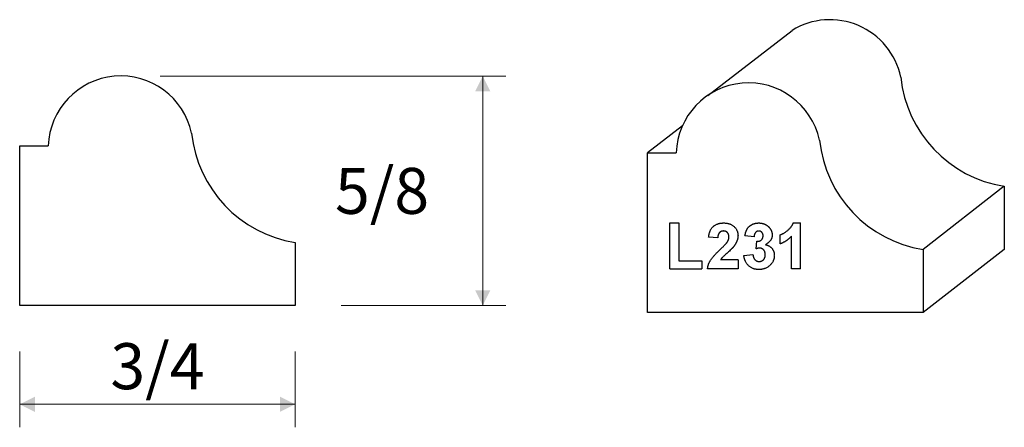
# Model space of a CAD drawing. Extents: x -0.64 to 2.04, y 0.9 to 2.01.
import ezdxf

# ---------------------------------------------------------------- set-up
doc = ezdxf.new("R2010")
doc.units = 0
doc.header["$MEASUREMENT"] = 0
doc.linetypes.add('solid', pattern=[0])
doc.layers.add('1', color=1, linetype='solid')

msp = doc.modelspace()

# ---------------------------------------------------------------- linework, layer by layer
at = {"layer": '1', "color": 7, "linetype": 'solid'}
for p, q in [((1.2348, 1.8064), (1.4639, 1.9832)), ((1.1654, 1.7235), (1.0706, 1.6499)), ((-0.6387, 1.235), (-0.6387, 1.6689)), ((-0.6387, 1.6689), (-0.561, 1.6689)), ((1.0706, 1.216), (1.0706, 1.6499)), ((1.0706, 1.6499), (1.1483, 1.6499)), ((2.0418, 1.5594), (1.8206, 1.3876)), ((2.0418, 1.5594), (2.0418, 1.3878)), ((1.1308, 1.3345), (1.1308, 1.4595)), ((1.1308, 1.4595), (1.1555, 1.4595)), ((1.1555, 1.4595), (1.1555, 1.3563)), ((1.4671, 1.4595), (1.4869, 1.4595)), ((1.4869, 1.3345), (1.4869, 1.4595)), ((1.2616, 1.4188), (1.2369, 1.4208)), ((1.3604, 1.4217), (1.3357, 1.425)), ((1.4317, 1.4028), (1.4317, 1.4275)), ((1.4622, 1.3345), (1.4622, 1.4233)), ((0.1113, 1.4066), (0.1113, 1.235)), ((1.3663, 1.389), (1.3682, 1.41)), ((1.3328, 1.3708), (1.3575, 1.3737)), ((2.0418, 1.3878), (1.8206, 1.216)), ((1.8206, 1.3876), (1.8206, 1.216)), ((1.1555, 1.3563), (1.218, 1.3563)), ((1.218, 1.3563), (1.218, 1.3345)), ((1.3168, 1.3592), (1.2694, 1.3592)), ((1.3168, 1.3592), (1.3168, 1.3345)), ((1.1308, 1.3345), (1.218, 1.3345)), ((1.3168, 1.3345), (1.234, 1.3345)), ((1.4869, 1.3345), (1.4622, 1.3345)), ((0.1113, 1.235), (-0.6387, 1.235)), ((1.8206, 1.216), (1.0706, 1.216))]:
    msp.add_line(p, q, dxfattribs=at)
at = {"layer": '1', "color": 7, "linetype": 'solid', "lineweight": 0}
for p, q in [((-0.2561, 1.8586), (0.6843, 1.8586)), ((0.6218, 1.8586), (0.6218, 1.5468)), ((0.6218, 1.235), (0.6218, 1.5468)), ((0.2363, 1.235), (0.6843, 1.235)), ((-0.6387, 1.11), (-0.6387, 0.904)), ((0.1113, 1.11), (0.1113, 0.904)), ((-0.6387, 0.9665), (-0.2637, 0.9665)), ((0.1113, 0.9665), (-0.2637, 0.9665))]:
    msp.add_line(p, q, dxfattribs=at)
at = {"layer": '1', "color": 7, "linetype": 'solid'}
for centre, radius, start, end in [((1.5668, 1.8147), 0.1975, 12.1811, 121.3992), ((-0.3636, 1.6619), 0.1975, 12.1811, 177.9781), ((2.0937, 1.891), 0.3357, 185.9284, 261.0967), ((1.3457, 1.643), 0.1975, 12.1811, 177.9781), ((0.1633, 1.7383), 0.3357, 185.9284, 261.0967), ((1.8726, 1.7193), 0.3357, 185.9284, 261.0967)]:
    msp.add_arc(centre, radius, start, end, dxfattribs=at)
for points in [[(1.2369, 1.4208), (1.2388, 1.4412), (1.2608, 1.4595), (1.2777, 1.4595)], [(1.2777, 1.4595), (1.2957, 1.4595), (1.3168, 1.4398), (1.3168, 1.4253)], [(1.3357, 1.425), (1.3377, 1.4368), (1.3467, 1.4511), (1.3634, 1.4595), (1.373, 1.4595)], [(1.373, 1.4595), (1.3904, 1.4595), (1.4012, 1.448)], [(1.4012, 1.448), (1.4099, 1.4385), (1.4099, 1.4268)], [(1.4317, 1.4275), (1.4408, 1.4305), (1.4629, 1.4479), (1.4671, 1.4595)], [(1.2769, 1.4377), (1.2704, 1.4377), (1.262, 1.4284), (1.2616, 1.4188)], [(1.2921, 1.421), (1.2921, 1.4292), (1.2839, 1.4377), (1.2769, 1.4377)], [(1.287, 1.4066), (1.2921, 1.4139), (1.2921, 1.421)], [(1.3168, 1.4253), (1.3168, 1.4174), (1.3105, 1.4022), (1.3042, 1.3944)], [(1.3736, 1.4377), (1.3682, 1.4377), (1.361, 1.4293), (1.3604, 1.4217)], [(1.3682, 1.41), (1.3765, 1.4094), (1.3851, 1.4178), (1.3851, 1.4248)], [(1.3851, 1.4248), (1.3851, 1.4306), (1.3785, 1.4377), (1.3736, 1.4377)], [(1.4099, 1.4268), (1.4099, 1.4104), (1.3912, 1.4005)], [(1.4622, 1.4233), (1.4492, 1.4092), (1.4317, 1.4028)], [(1.2678, 1.387), (1.2836, 1.4017), (1.287, 1.4066)], [(1.3042, 1.3944), (1.3, 1.3888), (1.277, 1.3686), (1.2711, 1.3622), (1.2694, 1.3592)], [(1.3912, 1.4005), (1.402, 1.3985), (1.4157, 1.3827), (1.4157, 1.3714)], [(1.234, 1.3345), (1.2348, 1.3466), (1.2485, 1.3685), (1.2678, 1.387)], [(1.3737, 1.333), (1.3566, 1.333), (1.3345, 1.3537), (1.3328, 1.3708)], [(1.3575, 1.3737), (1.3582, 1.3642), (1.3678, 1.3548), (1.3741, 1.3548)], [(1.3757, 1.3912), (1.3715, 1.3912), (1.3663, 1.389)], [(1.4157, 1.3714), (1.4157, 1.3554), (1.3914, 1.333), (1.3737, 1.333)], [(1.3741, 1.3548), (1.3812, 1.3548), (1.391, 1.3645), (1.391, 1.3731)], [(1.391, 1.3731), (1.391, 1.3814), (1.3823, 1.3912), (1.3757, 1.3912)]]:
    msp.add_open_spline(points, degree=2, dxfattribs=at)
at = {"layer": '1', "color": 7, "linetype": 'solid', "lineweight": 0}
for points in [[(0.6426, 1.817), (0.601, 1.817), (0.6218, 1.8586)], [(0.601, 1.2766), (0.6426, 1.2766), (0.6218, 1.235)], [(-0.5971, 0.9873), (-0.5971, 0.9457), (-0.6387, 0.9665)], [(0.0697, 0.9457), (0.0697, 0.9873), (0.1113, 0.9665)]]:
    msp.add_solid(points, dxfattribs=at)

# ---------------------------------------------------------------- texts
at = {"layer": '1', "color": 7, "linetype": 'solid', "lineweight": 0, "char_height": 0.125, "attachment_point": 5}
for s, insert in [('{\\H0.125000;5/8}', (0.3478, 1.5468)), ('{\\H0.125000;3/4}', (-0.2637, 1.0701))]:
    msp.add_mtext(s, dxfattribs=dict(at, insert=insert))

doc.saveas('drawing.dxf')
